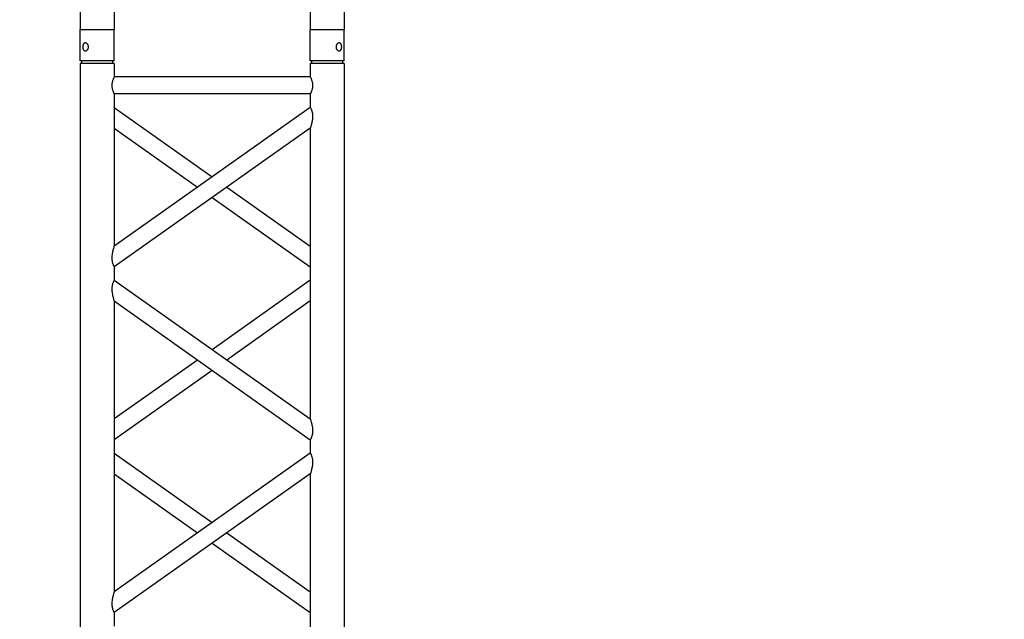
# Model space of a CAD drawing. Units: millimetres. Extents: x 1076 to 8593, y 147 to 10694.
# Drawn here: x 3760 to 3906, y 5507 to 5596 of the extents above; entities that cross this region are included whole.
import ezdxf

# ---------------------------------------------------------------- set-up
doc = ezdxf.new("R2010")
doc.units = ezdxf.units.MM
doc.layers.add('GT大劇院_TRUSS_後舞台 Rear Stage Truss', color=4, linetype='Continuous')
doc.layers.add('GT大劇院_工作廊道_後舞台6樓 Gallery Rear Stage 6F', color=252, linetype='Continuous')

# ---------------------------------------------------------------- blocks, each defined once
blk = doc.blocks.new('GT大劇院_上舞台空間6F工作廊道')
at = {"layer": 'GT大劇院_工作廊道_後舞台6樓 Gallery Rear Stage 6F'}
h = blk.add_hatch(dxfattribs=at)
h.set_pattern_fill('GRATE', color=256, scale=10)
h.set_pattern_definition([(0, (-0.0001, 2752.443), (0, 7.9375), []), (90, (-0.0001, 2752.443), (-31.75, 2e-15), [])])
h.paths.add_polyline_path([(-1152.12, 2311.5), (-1225, 2311.5), (-1225, 2181.5), (1225, 2181.5), (1225, 2311.5), (1129, 2311.5), (1129, 3417.5), (1215, 3417.5), (1215, 3517.5), (1130, 3517.5), (1130, 3477.5), (-1130, 3477.5), (-1130, 3517.5), (-1215, 3517.5), (-1215, 3417.5), (-1153.01, 3417.5)])
h.paths.add_polyline_path([(-1023, 3417.5), (999, 3417.5), (999, 2311.5), (-1023, 2311.5)], flags=16)
h.paths.add_polyline_path([(-1013, 3407.5), (989, 3407.5), (989, 2321.5), (-1013, 2321.5)], flags=0)
blk = doc.blocks.new('GT大劇院_39cm truss_2m')
at = {"extrusion": (0, 1, -2.22045e-16)}
for p, q in [((0, 50), (0, 1950)), ((0, 50), (0, 1950)), ((390, 50), (390, 1950)), ((390, 50), (390, 1950)), ((50, 657), (50, 1087.2)), ((50, 657), (50, 1087.2)), ((340, 862.1), (340, 882.1)), ((340, 862.1), (340, 882.1)), ((50, 657), (340, 862.1)), ((195, 759.6), (50, 862.1)), ((50, 657), (340, 862.1)), ((195, 759.6), (50, 862.1)), ((50, 626.4), (340, 831.5)), ((173.4, 744.3), (50, 831.5)), ((50, 626.4), (340, 831.5)), ((173.4, 744.3), (50, 831.5)), ((340, 401.3), (340, 831.5)), ((340, 401.3), (340, 831.5)), ((340, 657), (216.6, 744.3)), ((340, 657), (216.6, 744.3)), ((340, 626.4), (195, 729)), ((340, 626.4), (195, 729)), ((50, 606.4), (50, 626.4)), ((50, 606.4), (50, 626.4)), ((340, 401.3), (50, 606.4)), ((340, 401.3), (50, 606.4)), ((195, 503.9), (340, 606.4)), ((195, 503.9), (340, 606.4)), ((50, 145.6), (50, 575.8)), ((340, 370.7), (50, 575.8)), ((50, 145.6), (50, 575.8)), ((340, 370.7), (50, 575.8)), ((216.6, 488.6), (340, 575.8)), ((216.6, 488.6), (340, 575.8)), ((50, 401.3), (173.4, 488.6)), ((50, 401.3), (173.4, 488.6)), ((50, 370.7), (195, 473.3)), ((50, 370.7), (195, 473.3)), ((340, 350.7), (340, 370.7)), ((340, 350.7), (340, 370.7)), ((50, 145.6), (340, 350.7)), ((195, 248.2), (50, 350.7)), ((50, 145.6), (340, 350.7)), ((195, 248.2), (50, 350.7)), ((50, 115), (340, 320.1)), ((173.4, 232.9), (50, 320.1)), ((50, 115), (340, 320.1)), ((173.4, 232.9), (50, 320.1)), ((340, 95), (340, 320.1)), ((340, 95), (340, 320.1)), ((340, 145.6), (216.6, 232.9)), ((340, 145.6), (216.6, 232.9)), ((340, 115), (195, 217.5)), ((340, 115), (195, 217.5)), ((50, 95), (50, 115)), ((50, 95), (50, 115)), ((50, 95), (340, 95)), ((50, 95), (340, 95)), ((50, 50), (50, 70)), ((50, 70), (340, 70)), ((50, 50), (50, 70)), ((50, 70), (340, 70)), ((340, 50), (340, 70)), ((340, 50), (340, 70)), ((0, 50), (50, 50)), ((0, 50), (50, 50)), ((0, 46), (50, 46)), ((0, 46), (0, 0)), ((0, 46), (50, 46)), ((0, 46), (0, 0)), ((2, 50), (2, 46)), ((2, 50), (2, 46)), ((48, 50), (48, 46)), ((48, 50), (48, 46)), ((50, 46), (50, 0)), ((50, 46), (50, 0)), ((340, 50), (390, 50)), ((340, 50), (390, 50)), ((340, 46), (347.3, 46)), ((340, 46), (340, 0)), ((340, 46), (347.3, 46)), ((340, 46), (340, 0)), ((342, 50), (342, 46)), ((342, 50), (342, 46)), ((347.3, 46), (390, 46)), ((347.3, 46), (390, 46)), ((388, 50), (388, 46)), ((388, 50), (388, 46)), ((390, 46), (390, 0)), ((390, 46), (390, 0)), ((50, 0), (0, 0)), ((50, 0), (0, 0)), ((347.3, 0), (340, 0)), ((347.3, 0), (340, 0)), ((390, 0), (347.3, 0)), ((390, 0), (347.3, 0))]:
    blk.add_line(p, q, dxfattribs=at)
for points, knots in [([(340, 831.5), (340, 831.5), (340, 831.7), (340.2, 832.3), (340.4, 832.7), (340.7, 833.7), (340.9, 834.3), (341.2, 835.7), (341.4, 836.4), (341.8, 838), (342, 838.9), (342.5, 840.8), (342.6, 841.8), (343, 843.9), (343.1, 845), (343.3, 847.1), (343.3, 848.2), (343.3, 850.1), (343.3, 851), (343.2, 852.8), (343, 853.7), (342.8, 854.9), (342.7, 855.3), (342.5, 856.1), (342.4, 856.5), (342.1, 857.6), (341.8, 858.3), (341.4, 859.4), (341.2, 859.9), (340.8, 860.7), (340.6, 861), (340.3, 861.6), (340.2, 861.8), (340, 862.1), (340, 862.1), (340, 862.1)], [23.112415, 23.112415, 23.112415, 23.112415, 25.816319, 25.816319, 28.520222, 28.520222, 31.224126, 31.224126, 33.92803, 33.92803, 37.00223, 37.00223, 40.07643, 40.07643, 43.15063, 43.15063, 46.22483, 46.22483, 48.831661, 48.831661, 51.438493, 51.438493, 52.741909, 52.741909, 54.045324, 54.045324, 56.652156, 56.652156, 58.99566, 58.99566, 61.339164, 61.339164, 63.682669, 63.682669, 66.026173, 66.026173, 66.026173, 66.026173]), ([(340, 831.5), (340, 831.5), (340, 831.7), (340.2, 832.3), (340.4, 832.7), (340.7, 833.7), (340.9, 834.3), (341.2, 835.7), (341.4, 836.4), (341.8, 838), (342, 838.9), (342.5, 840.8), (342.6, 841.8), (343, 843.9), (343.1, 845), (343.3, 847.1), (343.3, 848.2), (343.3, 850.1), (343.3, 851), (343.2, 852.8), (343, 853.7), (342.8, 854.9), (342.7, 855.3), (342.5, 856.1), (342.4, 856.5), (342.1, 857.6), (341.8, 858.3), (341.4, 859.4), (341.2, 859.9), (340.8, 860.7), (340.6, 861), (340.3, 861.6), (340.2, 861.8), (340, 862.1), (340, 862.1), (340, 862.1)], [23.112415, 23.112415, 23.112415, 23.112415, 25.816319, 25.816319, 28.520222, 28.520222, 31.224126, 31.224126, 33.92803, 33.92803, 37.00223, 37.00223, 40.07643, 40.07643, 43.15063, 43.15063, 46.22483, 46.22483, 48.831661, 48.831661, 51.438493, 51.438493, 52.741909, 52.741909, 54.045324, 54.045324, 56.652156, 56.652156, 58.99566, 58.99566, 61.339164, 61.339164, 63.682669, 63.682669, 66.026173, 66.026173, 66.026173, 66.026173]), ([(50, 626.4), (50, 626.4), (50, 626.5), (49.8, 626.8), (49.7, 627), (49.4, 627.5), (49.2, 627.9), (48.8, 628.7), (48.6, 629.2), (48.2, 630.3), (47.9, 631), (47.6, 632.1), (47.5, 632.4), (47.3, 633.2), (47.2, 633.6), (47, 634.9), (46.8, 635.8), (46.7, 637.6), (46.7, 638.5), (46.7, 640.4), (46.7, 641.5), (46.9, 643.6), (47, 644.6), (47.4, 646.7), (47.5, 647.7), (48, 649.7), (48.2, 650.6), (48.6, 652.2), (48.8, 652.9), (49.1, 654.2), (49.3, 654.9), (49.6, 655.9), (49.8, 656.3), (50, 656.9), (50, 657), (50, 657)], [19.801343, 19.801343, 19.801343, 19.801343, 22.144847, 22.144847, 24.488351, 24.488351, 26.831856, 26.831856, 29.17536, 29.17536, 31.782191, 31.782191, 33.085607, 33.085607, 34.389023, 34.389023, 36.995854, 36.995854, 39.602686, 39.602686, 42.676886, 42.676886, 45.751086, 45.751086, 48.825286, 48.825286, 51.899486, 51.899486, 54.60339, 54.60339, 57.307293, 57.307293, 60.011197, 60.011197, 62.715101, 62.715101, 62.715101, 62.715101]), ([(50, 626.4), (50, 626.4), (50, 626.5), (49.8, 626.8), (49.7, 627), (49.4, 627.5), (49.2, 627.9), (48.8, 628.7), (48.6, 629.2), (48.2, 630.3), (47.9, 631), (47.6, 632.1), (47.5, 632.4), (47.3, 633.2), (47.2, 633.6), (47, 634.9), (46.8, 635.8), (46.7, 637.6), (46.7, 638.5), (46.7, 640.4), (46.7, 641.5), (46.9, 643.6), (47, 644.6), (47.4, 646.7), (47.5, 647.7), (48, 649.7), (48.2, 650.6), (48.6, 652.2), (48.8, 652.9), (49.1, 654.2), (49.3, 654.9), (49.6, 655.9), (49.8, 656.3), (50, 656.9), (50, 657), (50, 657)], [19.801343, 19.801343, 19.801343, 19.801343, 22.144847, 22.144847, 24.488351, 24.488351, 26.831856, 26.831856, 29.17536, 29.17536, 31.782191, 31.782191, 33.085607, 33.085607, 34.389023, 34.389023, 36.995854, 36.995854, 39.602686, 39.602686, 42.676886, 42.676886, 45.751086, 45.751086, 48.825286, 48.825286, 51.899486, 51.899486, 54.60339, 54.60339, 57.307293, 57.307293, 60.011197, 60.011197, 62.715101, 62.715101, 62.715101, 62.715101]), ([(50, 575.8), (50, 575.8), (50, 575.9), (49.8, 576.4), (49.7, 576.8), (49.4, 577.6), (49.3, 578.2), (48.9, 579.3), (48.8, 580), (48.4, 581.5), (48.1, 582.4), (47.7, 584.5), (47.5, 585.5), (47.1, 587.8), (46.9, 588.9), (46.7, 591.2), (46.7, 592.4), (46.7, 593.5), (46.7, 594.3), (46.7, 595.2), (46.8, 597), (47, 597.9), (47.2, 599.2), (47.3, 599.6), (47.5, 600.4), (47.6, 600.8), (47.9, 601.9), (48.2, 602.5), (48.6, 603.6), (48.8, 604.1), (49.2, 604.9), (49.4, 605.3), (49.7, 605.9), (49.8, 606.1), (50, 606.4), (50, 606.4), (50, 606.4)], [62.670389, 62.670389, 62.670389, 62.670389, 65.097911, 65.097911, 67.525432, 67.525432, 69.952954, 69.952954, 72.380475, 72.380475, 75.720149, 75.720149, 79.059823, 79.059823, 82.399497, 82.399497, 85.739171, 85.739171, 85.739171, 88.324426, 88.324426, 90.909681, 90.909681, 92.202308, 92.202308, 93.494935, 93.494935, 96.08019, 96.08019, 98.445136, 98.445136, 100.810082, 100.810082, 103.175029, 103.175029, 105.539975, 105.539975, 105.539975, 105.539975]), ([(50, 575.8), (50, 575.8), (50, 575.9), (49.8, 576.4), (49.7, 576.8), (49.4, 577.6), (49.3, 578.2), (48.9, 579.3), (48.8, 580), (48.4, 581.5), (48.1, 582.4), (47.7, 584.5), (47.5, 585.5), (47.1, 587.8), (46.9, 588.9), (46.7, 591.2), (46.7, 592.4), (46.7, 593.5), (46.7, 594.3), (46.7, 595.2), (46.8, 597), (47, 597.9), (47.2, 599.2), (47.3, 599.6), (47.5, 600.4), (47.6, 600.8), (47.9, 601.9), (48.2, 602.5), (48.6, 603.6), (48.8, 604.1), (49.2, 604.9), (49.4, 605.3), (49.7, 605.9), (49.8, 606.1), (50, 606.4), (50, 606.4), (50, 606.4)], [62.670389, 62.670389, 62.670389, 62.670389, 65.097911, 65.097911, 67.525432, 67.525432, 69.952954, 69.952954, 72.380475, 72.380475, 75.720149, 75.720149, 79.059823, 79.059823, 82.399497, 82.399497, 85.739171, 85.739171, 85.739171, 88.324426, 88.324426, 90.909681, 90.909681, 92.202308, 92.202308, 93.494935, 93.494935, 96.08019, 96.08019, 98.445136, 98.445136, 100.810082, 100.810082, 103.175029, 103.175029, 105.539975, 105.539975, 105.539975, 105.539975]), ([(343.3, 383.7), (343.3, 384.7), (343.3, 385.7), (343.1, 387.9), (343, 388.9), (342.6, 391), (342.5, 392), (342, 394), (341.8, 394.9), (341.4, 396.4), (341.2, 397.2), (340.9, 398.5), (340.7, 399.1), (340.4, 400.2), (340.2, 400.6), (340, 401.2), (340, 401.3), (340, 401.3)], [0, 0, 0, 0, 3.0742, 3.0742, 6.1484, 6.1484, 9.2226, 9.2226, 12.2968, 12.2968, 15.000704, 15.000704, 17.704607, 17.704607, 20.408511, 20.408511, 23.112415, 23.112415, 23.112415, 23.112415]), ([(343.3, 383.7), (343.3, 384.7), (343.3, 385.7), (343.1, 387.9), (343, 388.9), (342.6, 391), (342.5, 392), (342, 394), (341.8, 394.9), (341.4, 396.4), (341.2, 397.2), (340.9, 398.5), (340.7, 399.1), (340.4, 400.2), (340.2, 400.6), (340, 401.2), (340, 401.3), (340, 401.3)], [0, 0, 0, 0, 3.0742, 3.0742, 6.1484, 6.1484, 9.2226, 9.2226, 12.2968, 12.2968, 15.000704, 15.000704, 17.704607, 17.704607, 20.408511, 20.408511, 23.112415, 23.112415, 23.112415, 23.112415]), ([(340, 370.7), (340, 370.7), (340, 370.8), (340.2, 371.1), (340.3, 371.3), (340.6, 371.8), (340.8, 372.2), (341.2, 373), (341.4, 373.5), (341.8, 374.6), (342.1, 375.2), (342.4, 376.3), (342.5, 376.7), (342.7, 377.5), (342.8, 377.9), (343, 379.2), (343.2, 380.1), (343.3, 381.9), (343.3, 382.8), (343.3, 383.7)], [66.026173, 66.026173, 66.026173, 66.026173, 68.369677, 68.369677, 70.713181, 70.713181, 73.056685, 73.056685, 75.400189, 75.400189, 78.007021, 78.007021, 79.310437, 79.310437, 80.613853, 80.613853, 83.220684, 83.220684, 85.827516, 85.827516, 85.827516, 85.827516]), ([(340, 370.7), (340, 370.7), (340, 370.8), (340.2, 371.1), (340.3, 371.3), (340.6, 371.8), (340.8, 372.2), (341.2, 373), (341.4, 373.5), (341.8, 374.6), (342.1, 375.2), (342.4, 376.3), (342.5, 376.7), (342.7, 377.5), (342.8, 377.9), (343, 379.2), (343.2, 380.1), (343.3, 381.9), (343.3, 382.8), (343.3, 383.7)], [66.026173, 66.026173, 66.026173, 66.026173, 68.369677, 68.369677, 70.713181, 70.713181, 73.056685, 73.056685, 75.400189, 75.400189, 78.007021, 78.007021, 79.310437, 79.310437, 80.613853, 80.613853, 83.220684, 83.220684, 85.827516, 85.827516, 85.827516, 85.827516]), ([(340, 320.1), (340, 320.1), (340, 320.2), (340.2, 320.7), (340.3, 321.1), (340.6, 321.9), (340.7, 322.5), (341.1, 323.6), (341.2, 324.2), (341.6, 325.7), (341.9, 326.7), (342.3, 328.7), (342.5, 329.8), (342.9, 332.1), (343.1, 333.2), (343.3, 335.5), (343.3, 336.7), (343.3, 338.6), (343.3, 339.5), (343.2, 341.3), (343, 342.2), (342.8, 343.5), (342.7, 343.9), (342.5, 344.7), (342.4, 345), (342.1, 346.1), (341.8, 346.8), (341.4, 347.9), (341.2, 348.4), (340.8, 349.2), (340.6, 349.6), (340.3, 350.2), (340.2, 350.4), (340, 350.6), (340, 350.7), (340, 350.7)], [23.068782, 23.068782, 23.068782, 23.068782, 25.496303, 25.496303, 27.923825, 27.923825, 30.351346, 30.351346, 32.778868, 32.778868, 36.118542, 36.118542, 39.458215, 39.458215, 42.797889, 42.797889, 46.137563, 46.137563, 48.722818, 48.722818, 51.308073, 51.308073, 52.6007, 52.6007, 53.893328, 53.893328, 56.478583, 56.478583, 58.843529, 58.843529, 61.208475, 61.208475, 63.573421, 63.573421, 65.938367, 65.938367, 65.938367, 65.938367]), ([(340, 320.1), (340, 320.1), (340, 320.2), (340.2, 320.7), (340.3, 321.1), (340.6, 321.9), (340.7, 322.5), (341.1, 323.6), (341.2, 324.2), (341.6, 325.7), (341.9, 326.7), (342.3, 328.7), (342.5, 329.8), (342.9, 332.1), (343.1, 333.2), (343.3, 335.5), (343.3, 336.7), (343.3, 338.6), (343.3, 339.5), (343.2, 341.3), (343, 342.2), (342.8, 343.5), (342.7, 343.9), (342.5, 344.7), (342.4, 345), (342.1, 346.1), (341.8, 346.8), (341.4, 347.9), (341.2, 348.4), (340.8, 349.2), (340.6, 349.6), (340.3, 350.2), (340.2, 350.4), (340, 350.6), (340, 350.7), (340, 350.7)], [23.068782, 23.068782, 23.068782, 23.068782, 25.496303, 25.496303, 27.923825, 27.923825, 30.351346, 30.351346, 32.778868, 32.778868, 36.118542, 36.118542, 39.458215, 39.458215, 42.797889, 42.797889, 46.137563, 46.137563, 48.722818, 48.722818, 51.308073, 51.308073, 52.6007, 52.6007, 53.893328, 53.893328, 56.478583, 56.478583, 58.843529, 58.843529, 61.208475, 61.208475, 63.573421, 63.573421, 65.938367, 65.938367, 65.938367, 65.938367]), ([(50, 115), (50, 115), (50, 115.1), (49.8, 115.3), (49.7, 115.5), (49.4, 116.1), (49.2, 116.5), (48.8, 117.3), (48.6, 117.8), (48.2, 118.9), (47.9, 119.5), (47.6, 120.6), (47.5, 121), (47.3, 121.8), (47.2, 122.2), (47, 123.5), (46.8, 124.4), (46.7, 126.2), (46.7, 127.1), (46.7, 129), (46.7, 130), (46.9, 132.2), (47, 133.2), (47.4, 135.3), (47.5, 136.3), (48, 138.2), (48.2, 139.2), (48.6, 140.7), (48.8, 141.5), (49.1, 142.8), (49.3, 143.4), (49.6, 144.5), (49.8, 144.9), (50, 145.5), (50, 145.6), (50, 145.6)], [19.801343, 19.801343, 19.801343, 19.801343, 22.144847, 22.144847, 24.488351, 24.488351, 26.831856, 26.831856, 29.17536, 29.17536, 31.782191, 31.782191, 33.085607, 33.085607, 34.389023, 34.389023, 36.995854, 36.995854, 39.602686, 39.602686, 42.676886, 42.676886, 45.751086, 45.751086, 48.825286, 48.825286, 51.899486, 51.899486, 54.60339, 54.60339, 57.307293, 57.307293, 60.011197, 60.011197, 62.715101, 62.715101, 62.715101, 62.715101]), ([(50, 115), (50, 115), (50, 115.1), (49.8, 115.3), (49.7, 115.5), (49.4, 116.1), (49.2, 116.5), (48.8, 117.3), (48.6, 117.8), (48.2, 118.9), (47.9, 119.5), (47.6, 120.6), (47.5, 121), (47.3, 121.8), (47.2, 122.2), (47, 123.5), (46.8, 124.4), (46.7, 126.2), (46.7, 127.1), (46.7, 129), (46.7, 130), (46.9, 132.2), (47, 133.2), (47.4, 135.3), (47.5, 136.3), (48, 138.2), (48.2, 139.2), (48.6, 140.7), (48.8, 141.5), (49.1, 142.8), (49.3, 143.4), (49.6, 144.5), (49.8, 144.9), (50, 145.5), (50, 145.6), (50, 145.6)], [19.801343, 19.801343, 19.801343, 19.801343, 22.144847, 22.144847, 24.488351, 24.488351, 26.831856, 26.831856, 29.17536, 29.17536, 31.782191, 31.782191, 33.085607, 33.085607, 34.389023, 34.389023, 36.995854, 36.995854, 39.602686, 39.602686, 42.676886, 42.676886, 45.751086, 45.751086, 48.825286, 48.825286, 51.899486, 51.899486, 54.60339, 54.60339, 57.307293, 57.307293, 60.011197, 60.011197, 62.715101, 62.715101, 62.715101, 62.715101]), ([(50, 70), (50, 70), (50, 70.1), (49.8, 70.4), (49.7, 70.6), (49.4, 71.3), (49.2, 71.7), (48.8, 72.6), (48.6, 73.1), (48.2, 74.2), (48, 74.8), (47.5, 76.2), (47.3, 76.9), (47, 78.4), (46.9, 79.2), (46.7, 80.9), (46.7, 81.7), (46.7, 83.3), (46.7, 84.1), (46.9, 85.8), (47, 86.6), (47.3, 88.1), (47.5, 88.8), (48, 90.2), (48.2, 90.8), (48.6, 91.9), (48.8, 92.4), (49.2, 93.3), (49.4, 93.7), (49.7, 94.4), (49.8, 94.6), (50, 94.9), (50, 95), (50, 95)], [19.219528, 19.219528, 19.219528, 19.219528, 21.61869, 21.61869, 24.017851, 24.017851, 26.417013, 26.417013, 28.816175, 28.816175, 31.221895, 31.221895, 33.627615, 33.627615, 36.033335, 36.033335, 38.439055, 38.439055, 40.844775, 40.844775, 43.250495, 43.250495, 45.656215, 45.656215, 48.061935, 48.061935, 50.461097, 50.461097, 52.860259, 52.860259, 55.259421, 55.259421, 57.658583, 57.658583, 57.658583, 57.658583]), ([(50, 70), (50, 70), (50, 70.1), (49.8, 70.4), (49.7, 70.6), (49.4, 71.3), (49.2, 71.7), (48.8, 72.6), (48.6, 73.1), (48.2, 74.2), (48, 74.8), (47.5, 76.2), (47.3, 76.9), (47, 78.4), (46.9, 79.2), (46.7, 80.9), (46.7, 81.7), (46.7, 83.3), (46.7, 84.1), (46.9, 85.8), (47, 86.6), (47.3, 88.1), (47.5, 88.8), (48, 90.2), (48.2, 90.8), (48.6, 91.9), (48.8, 92.4), (49.2, 93.3), (49.4, 93.7), (49.7, 94.4), (49.8, 94.6), (50, 94.9), (50, 95), (50, 95)], [19.219528, 19.219528, 19.219528, 19.219528, 21.61869, 21.61869, 24.017851, 24.017851, 26.417013, 26.417013, 28.816175, 28.816175, 31.221895, 31.221895, 33.627615, 33.627615, 36.033335, 36.033335, 38.439055, 38.439055, 40.844775, 40.844775, 43.250495, 43.250495, 45.656215, 45.656215, 48.061935, 48.061935, 50.461097, 50.461097, 52.860259, 52.860259, 55.259421, 55.259421, 57.658583, 57.658583, 57.658583, 57.658583]), ([(340, 70), (340, 70), (340, 70.1), (340.2, 70.4), (340.3, 70.6), (340.6, 71.3), (340.8, 71.7), (341.2, 72.6), (341.4, 73.1), (341.8, 74.2), (342, 74.8), (342.5, 76.2), (342.7, 76.9), (343, 78.4), (343.1, 79.2), (343.3, 80.9), (343.3, 81.7), (343.3, 83.3), (343.3, 84.1), (343.1, 85.8), (343, 86.6), (342.7, 88.1), (342.5, 88.8), (342, 90.2), (341.8, 90.8), (341.4, 91.9), (341.2, 92.4), (340.8, 93.3), (340.6, 93.7), (340.3, 94.4), (340.2, 94.6), (340, 94.9), (340, 95), (340, 95)], [19.219528, 19.219528, 19.219528, 19.219528, 21.61869, 21.61869, 24.017851, 24.017851, 26.417013, 26.417013, 28.816175, 28.816175, 31.221895, 31.221895, 33.627615, 33.627615, 36.033335, 36.033335, 38.439055, 38.439055, 40.844775, 40.844775, 43.250495, 43.250495, 45.656215, 45.656215, 48.061935, 48.061935, 50.461097, 50.461097, 52.860259, 52.860259, 55.259421, 55.259421, 57.658583, 57.658583, 57.658583, 57.658583]), ([(340, 70), (340, 70), (340, 70.1), (340.2, 70.4), (340.3, 70.6), (340.6, 71.3), (340.8, 71.7), (341.2, 72.6), (341.4, 73.1), (341.8, 74.2), (342, 74.8), (342.5, 76.2), (342.7, 76.9), (343, 78.4), (343.1, 79.2), (343.3, 80.9), (343.3, 81.7), (343.3, 83.3), (343.3, 84.1), (343.1, 85.8), (343, 86.6), (342.7, 88.1), (342.5, 88.8), (342, 90.2), (341.8, 90.8), (341.4, 91.9), (341.2, 92.4), (340.8, 93.3), (340.6, 93.7), (340.3, 94.4), (340.2, 94.6), (340, 94.9), (340, 95), (340, 95)], [19.219528, 19.219528, 19.219528, 19.219528, 21.61869, 21.61869, 24.017851, 24.017851, 26.417013, 26.417013, 28.816175, 28.816175, 31.221895, 31.221895, 33.627615, 33.627615, 36.033335, 36.033335, 38.439055, 38.439055, 40.844775, 40.844775, 43.250495, 43.250495, 45.656215, 45.656215, 48.061935, 48.061935, 50.461097, 50.461097, 52.860259, 52.860259, 55.259421, 55.259421, 57.658583, 57.658583, 57.658583, 57.658583]), ([(12, 25.5), (12, 25.1), (12, 24.7), (11.8, 24), (11.7, 23.6), (11.5, 22.9), (11.3, 22.5), (11, 21.9), (10.7, 21.6), (10.3, 21.1), (10.1, 20.8), (9.6, 20.4), (9.3, 20.2), (8.7, 19.9), (8.4, 19.8), (7.9, 19.6), (7.6, 19.6), (7.1, 19.6), (6.8, 19.6), (6.3, 19.8), (6, 19.9), (5.6, 20.2), (5.3, 20.4), (4.9, 20.8), (4.8, 21.1), (4.5, 21.6), (4.3, 21.9), (4.1, 22.5), (4, 22.9), (3.8, 23.6), (3.7, 24), (3.7, 24.7), (3.6, 25.1), (3.6, 25.9), (3.7, 26.3), (3.7, 27), (3.8, 27.4), (4, 28.1), (4.1, 28.5), (4.3, 29.1), (4.5, 29.4), (4.8, 29.9), (4.9, 30.2), (5.3, 30.6), (5.6, 30.8), (6, 31.1), (6.3, 31.2), (6.8, 31.4), (7.1, 31.4), (7.6, 31.4), (7.9, 31.4), (8.4, 31.2), (8.7, 31.1), (9.3, 30.8), (9.6, 30.6), (10.1, 30.2), (10.3, 29.9), (10.7, 29.4), (11, 29.1), (11.3, 28.5), (11.5, 28.1), (11.7, 27.4), (11.8, 27), (12, 26.3), (12, 25.9), (12, 25.5)], [0, 0, 0, 0, 1.118803, 1.118803, 2.237606, 2.237606, 3.356409, 3.356409, 4.475212, 4.475212, 5.594209, 5.594209, 6.713207, 6.713207, 7.832205, 7.832205, 8.951203, 8.951203, 10.0702, 10.0702, 11.189198, 11.189198, 12.308196, 12.308196, 13.427194, 13.427194, 14.545997, 14.545997, 15.664799, 15.664799, 16.783602, 16.783602, 17.902405, 17.902405, 19.021208, 19.021208, 20.140011, 20.140011, 21.258814, 21.258814, 22.377617, 22.377617, 23.496615, 23.496615, 24.615613, 24.615613, 25.73461, 25.73461, 26.853608, 26.853608, 27.972606, 27.972606, 29.091604, 29.091604, 30.210601, 30.210601, 31.329599, 31.329599, 32.448402, 32.448402, 33.567205, 33.567205, 34.686008, 34.686008, 35.804811, 35.804811, 35.804811, 35.804811]), ([(12, 25.5), (12, 25.1), (12, 24.7), (11.8, 24), (11.7, 23.6), (11.5, 22.9), (11.3, 22.5), (11, 21.9), (10.7, 21.6), (10.3, 21.1), (10.1, 20.8), (9.6, 20.4), (9.3, 20.2), (8.7, 19.9), (8.4, 19.8), (7.9, 19.6), (7.6, 19.6), (7.1, 19.6), (6.8, 19.6), (6.3, 19.8), (6, 19.9), (5.6, 20.2), (5.3, 20.4), (4.9, 20.8), (4.8, 21.1), (4.5, 21.6), (4.3, 21.9), (4.1, 22.5), (4, 22.9), (3.8, 23.6), (3.7, 24), (3.7, 24.7), (3.6, 25.1), (3.6, 25.9), (3.7, 26.3), (3.7, 27), (3.8, 27.4), (4, 28.1), (4.1, 28.5), (4.3, 29.1), (4.5, 29.4), (4.8, 29.9), (4.9, 30.2), (5.3, 30.6), (5.6, 30.8), (6, 31.1), (6.3, 31.2), (6.8, 31.4), (7.1, 31.4), (7.6, 31.4), (7.9, 31.4), (8.4, 31.2), (8.7, 31.1), (9.3, 30.8), (9.6, 30.6), (10.1, 30.2), (10.3, 29.9), (10.7, 29.4), (11, 29.1), (11.3, 28.5), (11.5, 28.1), (11.7, 27.4), (11.8, 27), (12, 26.3), (12, 25.9), (12, 25.5)], [0, 0, 0, 0, 1.118803, 1.118803, 2.237606, 2.237606, 3.356409, 3.356409, 4.475212, 4.475212, 5.594209, 5.594209, 6.713207, 6.713207, 7.832205, 7.832205, 8.951203, 8.951203, 10.0702, 10.0702, 11.189198, 11.189198, 12.308196, 12.308196, 13.427194, 13.427194, 14.545997, 14.545997, 15.664799, 15.664799, 16.783602, 16.783602, 17.902405, 17.902405, 19.021208, 19.021208, 20.140011, 20.140011, 21.258814, 21.258814, 22.377617, 22.377617, 23.496615, 23.496615, 24.615613, 24.615613, 25.73461, 25.73461, 26.853608, 26.853608, 27.972606, 27.972606, 29.091604, 29.091604, 30.210601, 30.210601, 31.329599, 31.329599, 32.448402, 32.448402, 33.567205, 33.567205, 34.686008, 34.686008, 35.804811, 35.804811, 35.804811, 35.804811]), ([(386.4, 25.5), (386.4, 25.1), (386.3, 24.7), (386.3, 24), (386.2, 23.6), (386, 22.9), (385.9, 22.5), (385.7, 21.9), (385.5, 21.6), (385.2, 21.1), (385.1, 20.8), (384.7, 20.4), (384.4, 20.2), (384, 19.9), (383.7, 19.8), (383.2, 19.6), (382.9, 19.6), (382.4, 19.6), (382.1, 19.6), (381.6, 19.8), (381.3, 19.9), (380.7, 20.2), (380.4, 20.4), (379.9, 20.8), (379.7, 21.1), (379.3, 21.6), (379, 21.9), (378.7, 22.5), (378.5, 22.9), (378.3, 23.6), (378.2, 24), (378, 24.7), (378, 25.1), (378, 25.9), (378, 26.3), (378.2, 27), (378.3, 27.4), (378.5, 28.1), (378.7, 28.5), (379, 29.1), (379.3, 29.4), (379.7, 29.9), (379.9, 30.2), (380.4, 30.6), (380.7, 30.8), (381.3, 31.1), (381.6, 31.2), (382.1, 31.4), (382.4, 31.4), (382.9, 31.4), (383.2, 31.4), (383.7, 31.2), (384, 31.1), (384.4, 30.8), (384.7, 30.6), (385.1, 30.2), (385.2, 29.9), (385.5, 29.4), (385.7, 29.1), (385.9, 28.5), (386, 28.1), (386.2, 27.4), (386.3, 27), (386.3, 26.3), (386.4, 25.9), (386.4, 25.5)], [0, 0, 0, 0, 1.118803, 1.118803, 2.237606, 2.237606, 3.356409, 3.356409, 4.475212, 4.475212, 5.594209, 5.594209, 6.713207, 6.713207, 7.832205, 7.832205, 8.951203, 8.951203, 10.0702, 10.0702, 11.189198, 11.189198, 12.308196, 12.308196, 13.427194, 13.427194, 14.545997, 14.545997, 15.664799, 15.664799, 16.783602, 16.783602, 17.902405, 17.902405, 19.021208, 19.021208, 20.140011, 20.140011, 21.258814, 21.258814, 22.377617, 22.377617, 23.496615, 23.496615, 24.615613, 24.615613, 25.73461, 25.73461, 26.853608, 26.853608, 27.972606, 27.972606, 29.091604, 29.091604, 30.210601, 30.210601, 31.329599, 31.329599, 32.448402, 32.448402, 33.567205, 33.567205, 34.686008, 34.686008, 35.804811, 35.804811, 35.804811, 35.804811]), ([(386.4, 25.5), (386.4, 25.1), (386.3, 24.7), (386.3, 24), (386.2, 23.6), (386, 22.9), (385.9, 22.5), (385.7, 21.9), (385.5, 21.6), (385.2, 21.1), (385.1, 20.8), (384.7, 20.4), (384.4, 20.2), (384, 19.9), (383.7, 19.8), (383.2, 19.6), (382.9, 19.6), (382.4, 19.6), (382.1, 19.6), (381.6, 19.8), (381.3, 19.9), (380.7, 20.2), (380.4, 20.4), (379.9, 20.8), (379.7, 21.1), (379.3, 21.6), (379, 21.9), (378.7, 22.5), (378.5, 22.9), (378.3, 23.6), (378.2, 24), (378, 24.7), (378, 25.1), (378, 25.9), (378, 26.3), (378.2, 27), (378.3, 27.4), (378.5, 28.1), (378.7, 28.5), (379, 29.1), (379.3, 29.4), (379.7, 29.9), (379.9, 30.2), (380.4, 30.6), (380.7, 30.8), (381.3, 31.1), (381.6, 31.2), (382.1, 31.4), (382.4, 31.4), (382.9, 31.4), (383.2, 31.4), (383.7, 31.2), (384, 31.1), (384.4, 30.8), (384.7, 30.6), (385.1, 30.2), (385.2, 29.9), (385.5, 29.4), (385.7, 29.1), (385.9, 28.5), (386, 28.1), (386.2, 27.4), (386.3, 27), (386.3, 26.3), (386.4, 25.9), (386.4, 25.5)], [0, 0, 0, 0, 1.118803, 1.118803, 2.237606, 2.237606, 3.356409, 3.356409, 4.475212, 4.475212, 5.594209, 5.594209, 6.713207, 6.713207, 7.832205, 7.832205, 8.951203, 8.951203, 10.0702, 10.0702, 11.189198, 11.189198, 12.308196, 12.308196, 13.427194, 13.427194, 14.545997, 14.545997, 15.664799, 15.664799, 16.783602, 16.783602, 17.902405, 17.902405, 19.021208, 19.021208, 20.140011, 20.140011, 21.258814, 21.258814, 22.377617, 22.377617, 23.496615, 23.496615, 24.615613, 24.615613, 25.73461, 25.73461, 26.853608, 26.853608, 27.972606, 27.972606, 29.091604, 29.091604, 30.210601, 30.210601, 31.329599, 31.329599, 32.448402, 32.448402, 33.567205, 33.567205, 34.686008, 34.686008, 35.804811, 35.804811, 35.804811, 35.804811])]:
    blk.add_open_spline(points, degree=3, knots=knots)
blk = doc.blocks.new('GT大劇院_39cm truss_T字連接件')
for p, q in [((-34, 60), (-39, 60)), ((-39, 49.5), (-39, 60)), ((-34, 54), (-34, 60)), ((0, 60), (-5, 60)), ((-5, 54), (-5, 60)), ((0, 0), (0, 60)), ((-34, 54), (-5, 54)), ((-34, 51), (-5, 51)), ((-34, 21), (-34, 51)), ((-5, 41), (-5, 51)), ((-39, 49.5), (-49, 49.5)), ((-49, 44.5), (-49, 49.5)), ((-39, 44.5), (-49, 44.5)), ((-39, 15.5), (-39, 44.5)), ((-34, 21), (-5, 41)), ((-34.01, 17.99), (-5, 38)), ((-5, 9), (-5, 38)), ((-34, 9), (-34, 18)), ((-39, 15.5), (-49, 15.5)), ((-49, 10.5), (-49, 15.5)), ((-39, 10.5), (-49, 10.5)), ((-39, 0), (-39, 10.5)), ((-34, 9), (-5, 9)), ((-34, 0), (-34, 6)), ((-34, 6), (-5, 6)), ((-5, 0), (-5, 6)), ((-34, 0), (-39, 0)), ((0, 0), (-5, 0))]:
    blk.add_line(p, q)
for centre, radius, start, end in [((-32.71, 52.5), 1.98, 130.6345, 229.3655), ((-6.52, 52.5), 2.14, 315.4158, 44.5842), ((-42.22, 47), 4.08, 322.1593, 37.8407), ((-6.53, 39.5), 2.14, 315.593, 44.407), ((-32.96, 19.49), 1.83, 124.7262, 234.8548), ((-41.21, 13), 3.34, 311.465, 48.535), ((-32.52, 7.5), 2.11, 134.6192, 225.3808), ((-6.69, 7.5), 2.26, 318.4071, 41.5929)]:
    blk.add_arc(centre, radius, start, end)
at = {"layer": 'GT大劇院_TRUSS_後舞台 Rear Stage Truss'}
for p, q in [((-34, 60), (-39, 60)), ((-39, 49.5), (-39, 60)), ((-34, 54), (-34, 60)), ((0, 60), (-5, 60)), ((-5, 54), (-5, 60)), ((0, 0), (0, 60)), ((-34, 54), (-5, 54)), ((-34, 51), (-5, 51)), ((-34, 21), (-34, 51)), ((-5, 41), (-5, 51)), ((-39, 49.5), (-49, 49.5)), ((-49, 44.5), (-49, 49.5)), ((-39, 44.5), (-49, 44.5)), ((-39, 15.5), (-39, 44.5)), ((-34, 21), (-5, 41)), ((-34.01, 17.99), (-5, 38)), ((-5, 9), (-5, 38)), ((-34, 9), (-34, 18)), ((-39, 15.5), (-49, 15.5)), ((-49, 10.5), (-49, 15.5)), ((-39, 10.5), (-49, 10.5)), ((-39, 0), (-39, 10.5)), ((-34, 9), (-5, 9)), ((-34, 0), (-34, 6)), ((-34, 6), (-5, 6)), ((-5, 0), (-5, 6)), ((-34, 0), (-39, 0)), ((0, 0), (-5, 0))]:
    blk.add_line(p, q, dxfattribs=at)
for centre, radius, start, end in [((-32.71, 52.5), 1.98, 130.6345, 229.3655), ((-6.52, 52.5), 2.14, 315.4158, 44.5842), ((-42.22, 47), 4.08, 322.1593, 37.8407), ((-6.53, 39.5), 2.14, 315.593, 44.407), ((-32.96, 19.49), 1.83, 124.7262, 234.8548), ((-41.21, 13), 3.34, 311.465, 48.535), ((-32.52, 7.5), 2.11, 134.6192, 225.3808), ((-6.69, 7.5), 2.26, 318.4071, 41.5929)]:
    blk.add_arc(centre, radius, start, end, dxfattribs=at)
blk = doc.blocks.new('GT大劇院_上舞台空間TRUSS(平面)')
at = {"rotation": 180}
blk.add_blockref('GT大劇院_39cm truss_T字連接件', (-912, 2665.5), dxfattribs=at)
at = {"xscale": 0.1, "yscale": 0.1, "zscale": 0.1, "rotation": 180}
blk.add_blockref('GT大劇院_39cm truss_2m', (-873, 2605.5), dxfattribs=at)
at = {"layer": 'GT大劇院_TRUSS_後舞台 Rear Stage Truss', "rotation": 180}
blk.add_blockref('GT大劇院_39cm truss_T字連接件', (-912, 2665.5), dxfattribs=at)
at = {"layer": 'GT大劇院_TRUSS_後舞台 Rear Stage Truss', "xscale": 0.1, "yscale": 0.1, "zscale": 0.1, "rotation": 180}
blk.add_blockref('GT大劇院_39cm truss_2m', (-873, 2605.5), dxfattribs=at)

msp = doc.modelspace()

# ---------------------------------------------------------------- block references
at = {"layer": 'GT大劇院_TRUSS_後舞台 Rear Stage Truss'}
msp.add_blockref('GT大劇院_上舞台空間TRUSS(平面)', (4681.34, 2989.02), dxfattribs=at)
at = {"layer": 'GT大劇院_工作廊道_後舞台6樓 Gallery Rear Stage 6F'}
msp.add_blockref('GT大劇院_上舞台空間6F工作廊道', (4681.34, 2989.02), dxfattribs=at)

doc.saveas('drawing.dxf')
